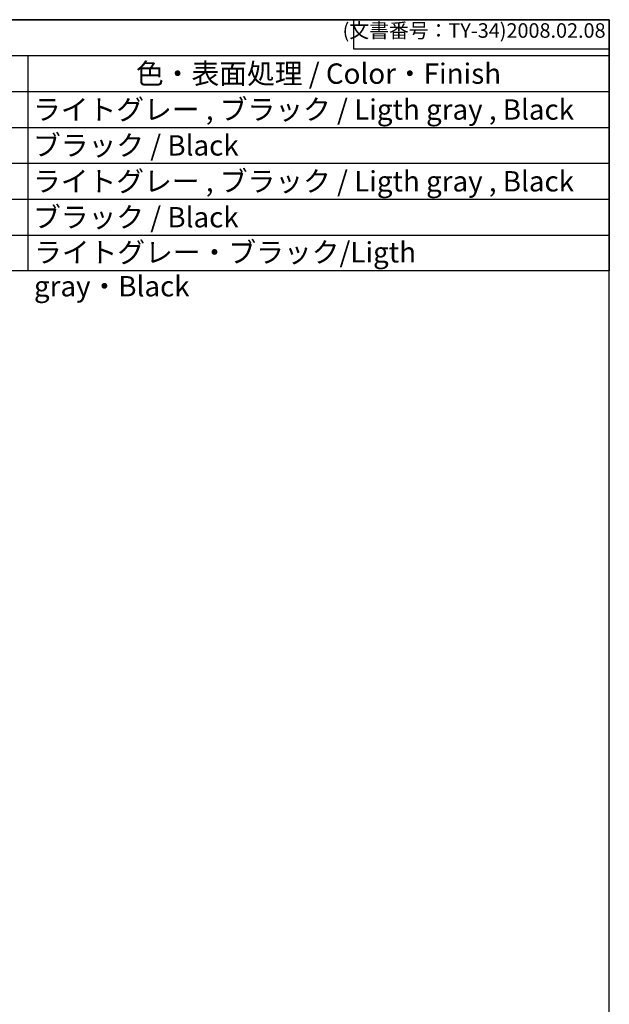
# Model space of a CAD drawing. Units: millimetres. Extents: x 255 to 658, y 98 to 378.
# Drawn here: x 556 to 658, y 209 to 378 of the extents above; entities that cross this region are included whole.
import ezdxf

# ---------------------------------------------------------------- set-up
doc = ezdxf.new("R2010")
doc.units = ezdxf.units.MM
doc.styles.add('ACISOTS', font='isocp.shx', dxfattribs={"height": 1, "bigfont": 'extfont.shx'})
doc.styles.get("Standard").update_dxf_attribs({"font": 'ISOCP.SHX', "bigfont": 'EXTFONT.SHX'})

# ---------------------------------------------------------------- blocks, each defined once
blk = doc.blocks.new('TK-A3')
for p, q in [((359, 280), (359, 275)), ((359, 275), (403, 275))]:
    blk.add_line(p, q)
blk.add_lwpolyline([(0, 0), (403, 0), (403, 280), (0, 280)], close=True)
at = {"insert": (402.36, 276.11), "char_height": 2.5, "width": 43.0784, "attachment_point": 9}
blk.add_mtext('(文書番号：TY-34)2008.02.08', dxfattribs=at)

msp = doc.modelspace()

# ---------------------------------------------------------------- linework, layer by layer
at = {"color": 7}
for p, q in [((400.63855, 378.28553), (657.63855, 378.28553)), ((657.63855, 378.28553), (657.63855, 335.06053)), ((657.63855, 335.06053), (400.63855, 335.06053))]:
    msp.add_line(p, q, dxfattribs=at)
at = {"color": 1}
for p, q in [((400.63855, 372.11053), (657.63855, 372.11053)), ((557.63855, 372.11053), (557.63855, 365.93553)), ((400.63855, 365.93553), (657.63855, 365.93553)), ((557.63855, 365.93553), (557.63855, 359.76053)), ((400.63855, 359.76053), (657.63855, 359.76053)), ((557.63855, 359.76053), (557.63855, 353.58553)), ((400.63855, 353.58553), (657.63855, 353.58553)), ((557.63855, 353.58553), (557.63855, 347.41053)), ((400.63855, 347.41053), (657.63855, 347.41053)), ((557.63855, 347.41053), (557.63855, 341.23553)), ((400.63855, 341.23553), (657.63855, 341.23553)), ((557.63855, 341.23553), (557.63855, 335.06053))]:
    msp.add_line(p, q, dxfattribs=at)

# ---------------------------------------------------------------- block references
at = {"lineweight": 0}
msp.add_blockref('TK-A3', (254.63855, 98.28553), dxfattribs=at)

# ---------------------------------------------------------------- texts
at = {"color": 2, "char_height": 3.5, "style": 'ACISOTS'}
for s, insert, width, attachment_point in [('色・表面処理 / Color・Finish', (607.63855, 370.76053), 98.2, 2), ('ライトグレー , ブラック / Ligth gray , Black', (558.53855, 364.58553), 98.2, 1), ('ブラック / Black', (558.53855, 358.41053), 98.2, 1), ('ライトグレー , ブラック / Ligth gray , Black', (558.53855, 352.23553), 98.2, 1), ('ブラック / Black', (558.53855, 346.06053), 98.2, 1), ('ライトグレー・ブラック/Ligth gray・Black', (558.71527, 340.01697), 90.7260979, 1)]:
    msp.add_mtext(s, dxfattribs=dict(at, insert=insert, width=width, attachment_point=attachment_point))

doc.saveas('drawing.dxf')
